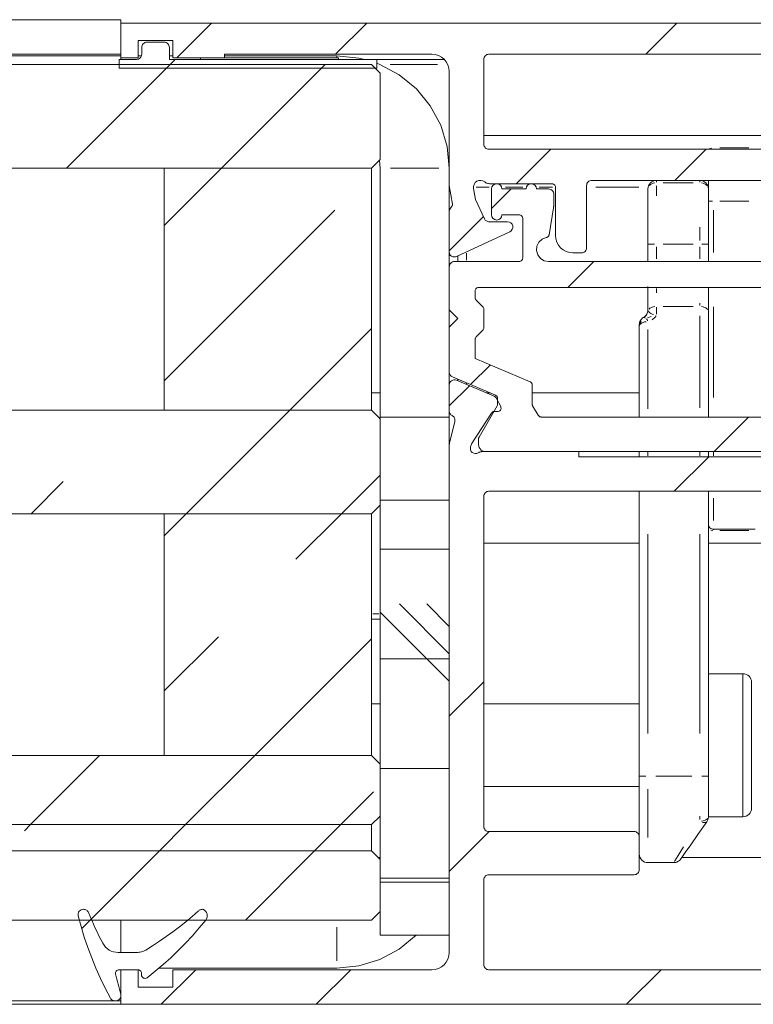
# Model space of a CAD drawing. Units: millimetres. Extents: x 0 to 1189, y 0 to 1820.
# Drawn here: x 638 to 659, y 1343 to 1372 of the extents above; entities that cross this region are included whole.
import ezdxf

# ---------------------------------------------------------------- set-up
doc = ezdxf.new("R2010")
doc.units = ezdxf.units.MM

msp = doc.modelspace()

# ---------------------------------------------------------------- linework, layer by layer
at = {"color": 7, "lineweight": 0}
for points in [[(614.6, 1371.856), (640.937, 1371.856)], [(640.937, 1371.856), (640.937, 1371.756)], [(640.937, 1371.756), (669.788, 1371.756)], [(640.937, 1371.756), (640.937, 1370.756)], [(642.558, 1370.756), (643.558, 1371.756)], [(642.558, 1370.756), (643.558, 1371.756)], [(642.558, 1370.756), (643.558, 1371.756)], [(642.558, 1370.756), (643.558, 1371.756)], [(642.558, 1370.756), (643.558, 1371.756)], [(642.558, 1370.756), (643.558, 1371.756)], [(647.148, 1370.856), (648.048, 1371.756)], [(647.148, 1370.856), (648.048, 1371.756)], [(647.148, 1370.856), (648.048, 1371.756)], [(647.148, 1370.856), (648.048, 1371.756)], [(647.148, 1370.856), (648.048, 1371.756)], [(647.148, 1370.856), (648.048, 1371.756)], [(656.128, 1370.856), (657.028, 1371.756)], [(656.128, 1370.856), (657.028, 1371.756)], [(656.128, 1370.856), (657.028, 1371.756)], [(656.128, 1370.856), (657.028, 1371.756)], [(656.128, 1370.856), (657.028, 1371.756)], [(656.128, 1370.856), (657.028, 1371.756)], [(641.438, 1370.756), (641.438, 1371.256)], [(641.438, 1371.256), (642.437, 1371.256)], [(641.538, 1371.056), (641.54, 1371.085), (641.549, 1371.114), (641.563, 1371.139), (641.581, 1371.162), (641.604, 1371.181), (641.63, 1371.195), (641.658, 1371.203), (641.687, 1371.206)], [(641.687, 1371.206), (642.188, 1371.206)], [(642.188, 1371.206), (642.217, 1371.203), (642.245, 1371.195), (642.271, 1371.181), (642.294, 1371.162), (642.312, 1371.139), (642.326, 1371.114), (642.335, 1371.085), (642.338, 1371.056)], [(642.437, 1371.256), (642.437, 1370.756)], [(641.538, 1370.856), (641.538, 1371.056)], [(642.338, 1371.056), (642.338, 1370.706)], [(614.6, 1370.856), (640.937, 1370.856)], [(640.937, 1370.806), (614.6, 1370.806)], [(640.887, 1370.456), (640.887, 1370.706)], [(640.887, 1370.706), (641.388, 1370.706)], [(640.937, 1370.756), (641.438, 1370.756)], [(640.937, 1370.756), (640.937, 1370.706)], [(641.388, 1370.706), (641.417, 1370.709), (641.445, 1370.718), (641.471, 1370.732), (641.493, 1370.75), (641.512, 1370.773), (641.526, 1370.799), (641.535, 1370.827), (641.538, 1370.856)], [(641.438, 1370.806), (641.529, 1370.806)], [(642.258, 1370.456), (642.508, 1370.706)], [(642.258, 1370.456), (642.508, 1370.706)], [(642.258, 1370.456), (642.508, 1370.706)], [(642.258, 1370.456), (642.508, 1370.706)], [(642.258, 1370.456), (642.508, 1370.706)], [(642.258, 1370.456), (642.508, 1370.706)], [(642.338, 1370.806), (642.437, 1370.806)], [(642.338, 1370.706), (648.338, 1370.706)], [(642.437, 1370.756), (643.937, 1370.756)], [(643.238, 1370.706), (643.238, 1370.756)], [(647.237, 1370.756), (643.238, 1370.756)], [(647.237, 1370.706), (643.238, 1370.706)], [(643.937, 1370.756), (643.937, 1370.856)], [(643.937, 1370.856), (649.938, 1370.856)], [(643.937, 1370.806), (647.188, 1370.806)], [(647.188, 1370.806), (647.822, 1370.744), (647.987, 1370.706)], [(647.237, 1370.706), (647.237, 1370.756)], [(648.338, 1370.706), (648.338, 1370.456)], [(648.338, 1370.706), (650.295, 1370.706)], [(648.338, 1370.596), (648.431, 1370.559), (648.993, 1370.259), (649.486, 1369.854), (649.89, 1369.362), (650.19, 1368.8), (650.375, 1368.19), (650.437, 1367.556)], [(650.437, 1370.356), (650.428, 1370.454), (650.399, 1370.547), (650.353, 1370.634), (650.291, 1370.71), (650.215, 1370.772), (650.129, 1370.818), (650.035, 1370.847), (649.938, 1370.856)], [(651.587, 1370.856), (651.558, 1370.853), (651.53, 1370.845), (651.504, 1370.831), (651.482, 1370.812), (651.463, 1370.789), (651.449, 1370.764), (651.44, 1370.736), (651.438, 1370.706)], [(651.438, 1368.256), (651.438, 1370.706)], [(651.587, 1370.856), (666.038, 1370.856)], [(614.6, 1370.556), (648.187, 1370.556)], [(639.358, 1367.556), (642.358, 1370.556)], [(639.358, 1367.556), (642.358, 1370.556)], [(639.358, 1367.556), (642.358, 1370.556)], [(639.358, 1367.556), (642.358, 1370.556)], [(639.358, 1367.556), (642.358, 1370.556)], [(639.358, 1367.556), (642.358, 1370.556)], [(648.338, 1370.456), (640.887, 1370.456)], [(643.848, 1367.556), (646.848, 1370.556)], [(643.848, 1367.556), (646.848, 1370.556)], [(643.848, 1367.556), (646.848, 1370.556)], [(643.848, 1367.556), (646.848, 1370.556)], [(643.848, 1367.556), (646.848, 1370.556)], [(643.848, 1367.556), (646.848, 1370.556)], [(648.438, 1370.306), (648.187, 1370.556)], [(648.438, 1370.306), (648.438, 1367.806)], [(650.437, 1370.356), (650.437, 1367.056)], [(665.438, 1368.506), (651.438, 1368.506)], [(651.438, 1368.256), (651.44, 1368.227), (651.449, 1368.199), (651.463, 1368.173), (651.482, 1368.15), (651.504, 1368.132), (651.53, 1368.118), (651.558, 1368.109), (651.587, 1368.106)], [(666.038, 1368.106), (651.587, 1368.106)], [(652.378, 1367.106), (653.378, 1368.106)], [(652.378, 1367.106), (653.378, 1368.106)], [(652.378, 1367.106), (653.378, 1368.106)], [(652.378, 1367.106), (653.378, 1368.106)], [(652.378, 1367.106), (653.378, 1368.106)], [(652.378, 1367.106), (653.378, 1368.106)], [(656.968, 1367.206), (657.869, 1368.106)], [(656.968, 1367.206), (657.869, 1368.106)], [(656.968, 1367.206), (657.869, 1368.106)], [(656.968, 1367.206), (657.869, 1368.106)], [(656.968, 1367.206), (657.869, 1368.106)], [(656.968, 1367.206), (657.869, 1368.106)], [(648.187, 1367.556), (648.438, 1367.806)], [(648.416, 1367.785), (648.438, 1367.556)], [(614.6, 1367.556), (648.187, 1367.556)], [(642.188, 1365.896), (643.848, 1367.556)], [(642.188, 1365.896), (643.848, 1367.556)], [(642.188, 1365.896), (643.848, 1367.556)], [(642.188, 1365.896), (643.848, 1367.556)], [(642.188, 1365.896), (643.848, 1367.556)], [(642.188, 1365.896), (643.848, 1367.556)], [(642.188, 1367.556), (642.188, 1360.556)], [(642.188, 1367.556), (648.187, 1367.556)], [(648.187, 1367.556), (648.187, 1360.556)], [(648.438, 1360.356), (648.438, 1367.556)], [(651.141, 1366.971), (651.139, 1367.032), (651.156, 1367.09), (651.189, 1367.14), (651.236, 1367.178), (651.292, 1367.201), (651.352, 1367.206), (651.411, 1367.192), (651.463, 1367.162)], [(651.463, 1367.162), (651.48, 1367.149), (651.499, 1367.138), (651.517, 1367.128), (651.537, 1367.121), (651.557, 1367.114), (651.578, 1367.11), (651.599, 1367.107), (651.62, 1367.106)], [(654.562, 1367.206), (654.533, 1367.204), (654.505, 1367.195), (654.479, 1367.181), (654.457, 1367.162), (654.438, 1367.14), (654.424, 1367.114), (654.415, 1367.086), (654.413, 1367.056)], [(659.787, 1367.206), (654.562, 1367.206)], [(656.437, 1367.206), (656.389, 1367.201), (656.342, 1367.187), (656.299, 1367.164), (656.261, 1367.133), (656.23, 1367.095), (656.207, 1367.052), (656.192, 1367.005), (656.188, 1366.956)], [(657.688, 1367.206), (657.736, 1367.201), (657.783, 1367.187), (657.826, 1367.164), (657.864, 1367.133), (657.895, 1367.095), (657.918, 1367.052), (657.933, 1367.005), (657.937, 1366.956)], [(657.937, 1366.606), (657.937, 1366.87), (657.937, 1367.123), (657.937, 1367.206)], [(650.532, 1366.519), (650.437, 1367.056)], [(650.437, 1366.306), (650.437, 1367.056)], [(651.141, 1366.971), (651.198, 1366.648)], [(651.62, 1367.106), (653.412, 1367.106)], [(651.663, 1366.956), (651.674, 1367.014), (651.706, 1367.062), (651.755, 1367.095), (651.813, 1367.106), (651.87, 1367.095), (651.919, 1367.062), (651.951, 1367.014), (651.962, 1366.956)], [(651.663, 1366.39), (652.228, 1366.956)], [(651.663, 1366.39), (652.228, 1366.956)], [(651.663, 1366.39), (652.228, 1366.956)], [(651.663, 1366.39), (652.228, 1366.956)], [(651.663, 1366.39), (652.228, 1366.956)], [(651.663, 1366.39), (652.228, 1366.956)], [(651.663, 1366.206), (651.663, 1366.956)], [(651.962, 1366.956), (652.663, 1366.956)], [(652.663, 1366.956), (652.674, 1367.014), (652.706, 1367.062), (652.755, 1367.095), (652.813, 1367.106), (652.87, 1367.095), (652.919, 1367.062), (652.951, 1367.014), (652.963, 1366.956)], [(652.963, 1366.956), (653.313, 1366.956)], [(653.313, 1366.956), (653.342, 1366.953), (653.37, 1366.945), (653.396, 1366.931), (653.419, 1366.912), (653.437, 1366.89), (653.451, 1366.864), (653.46, 1366.836), (653.462, 1366.806)], [(653.412, 1367.106), (653.432, 1367.104), (653.451, 1367.099), (653.468, 1367.089), (653.483, 1367.077), (653.496, 1367.062), (653.505, 1367.044), (653.51, 1367.026), (653.513, 1367.006)], [(653.513, 1367.006), (653.513, 1365.606)], [(654.413, 1367.056), (654.413, 1365.256)], [(656.188, 1365.356), (656.188, 1365.578), (656.188, 1365.798), (656.188, 1366.014), (656.188, 1366.223), (656.188, 1366.424), (656.188, 1366.614), (656.188, 1366.792), (656.188, 1366.956)], [(651.198, 1366.648), (651.457, 1366.093)], [(653.462, 1366.806), (653.462, 1366.498)], [(657.937, 1364.856), (657.937, 1366.606)], [(642.188, 1361.406), (647.124, 1366.342)], [(642.188, 1361.406), (647.124, 1366.342)], [(642.188, 1361.406), (647.124, 1366.342)], [(642.188, 1361.406), (647.124, 1366.342)], [(642.188, 1361.406), (647.124, 1366.342)], [(642.188, 1361.406), (647.124, 1366.342)], [(650.47, 1366.399), (650.462, 1366.389), (650.456, 1366.378), (650.45, 1366.367), (650.446, 1366.355), (650.442, 1366.343), (650.44, 1366.331), (650.438, 1366.319), (650.437, 1366.306)], [(650.437, 1366.306), (650.437, 1365.138)], [(650.47, 1366.399), (650.517, 1366.46)], [(650.532, 1366.519), (650.533, 1366.504), (650.531, 1366.488), (650.526, 1366.473), (650.517, 1366.46)], [(653.456, 1366.415), (653.325, 1365.632)], [(653.462, 1366.498), (653.462, 1366.487), (653.462, 1366.477), (653.461, 1366.467), (653.461, 1366.456), (653.46, 1366.446), (653.459, 1366.436), (653.457, 1366.426), (653.456, 1366.415)], [(650.437, 1365.166), (651.428, 1366.156)], [(650.437, 1365.166), (651.428, 1366.156)], [(650.437, 1365.166), (651.428, 1366.156)], [(650.437, 1365.166), (651.428, 1366.156)], [(650.437, 1365.166), (651.428, 1366.156)], [(650.437, 1365.166), (651.428, 1366.156)], [(651.457, 1366.093), (651.467, 1366.074), (651.48, 1366.057), (651.495, 1366.043), (651.512, 1366.03), (651.531, 1366.02), (651.55, 1366.012), (651.571, 1366.008), (651.592, 1366.006)], [(651.962, 1366.206), (651.951, 1366.149), (651.919, 1366.1), (651.87, 1366.068), (651.813, 1366.056), (651.755, 1366.068), (651.706, 1366.1), (651.674, 1366.149), (651.663, 1366.206)], [(652.462, 1366.206), (651.962, 1366.206)], [(652.563, 1366.106), (652.561, 1366.126), (652.555, 1366.144), (652.546, 1366.162), (652.533, 1366.177), (652.518, 1366.189), (652.501, 1366.199), (652.482, 1366.204), (652.462, 1366.206)], [(652.563, 1364.956), (652.563, 1366.106)], [(652.128, 1366.006), (651.592, 1366.006)], [(652.128, 1366.006), (652.178, 1365.998), (652.222, 1365.973), (652.256, 1365.936), (652.275, 1365.889), (652.277, 1365.838), (652.263, 1365.79), (652.233, 1365.749), (652.192, 1365.72)], [(650.651, 1365.002), (652.192, 1365.72)], [(653.246, 1365.55), (653.126, 1365.502), (653.032, 1365.416), (652.975, 1365.3), (652.964, 1365.173), (653, 1365.049), (653.077, 1364.947), (653.186, 1364.88), (653.313, 1364.856)], [(653.246, 1365.55), (653.26, 1365.554), (653.274, 1365.56), (653.287, 1365.568), (653.298, 1365.578), (653.308, 1365.59), (653.316, 1365.603), (653.321, 1365.617), (653.325, 1365.632)], [(654.012, 1365.106), (653.915, 1365.116), (653.821, 1365.144), (653.735, 1365.191), (653.659, 1365.253), (653.597, 1365.328), (653.551, 1365.415), (653.522, 1365.509), (653.513, 1365.606)], [(654.263, 1365.106), (654.292, 1365.109), (654.32, 1365.118), (654.346, 1365.132), (654.369, 1365.15), (654.387, 1365.173), (654.401, 1365.199), (654.41, 1365.227), (654.413, 1365.256)], [(656.188, 1364.856), (656.188, 1365.356)], [(650.437, 1365.138), (650.442, 1365.101), (650.456, 1365.066), (650.478, 1365.035), (650.507, 1365.011), (650.541, 1364.995), (650.578, 1364.988), (650.615, 1364.991), (650.651, 1365.002)], [(650.437, 1364.706), (650.437, 1365.138)], [(650.437, 1365.081), (650.449, 1365.081)], [(650.482, 1365.031), (650.437, 1365.031)], [(650.688, 1364.856), (650.688, 1365.019)], [(652.462, 1364.856), (652.482, 1364.858), (652.501, 1364.864), (652.518, 1364.873), (652.533, 1364.885), (652.546, 1364.901), (652.555, 1364.918), (652.561, 1364.937), (652.563, 1364.956)], [(654.263, 1365.106), (654.012, 1365.106)], [(650.588, 1364.856), (650.558, 1364.853), (650.53, 1364.845), (650.504, 1364.831), (650.482, 1364.812), (650.463, 1364.789), (650.449, 1364.764), (650.441, 1364.735), (650.437, 1364.706)], [(650.458, 1364.781), (650.437, 1364.781)], [(650.437, 1363.456), (650.437, 1364.706)], [(650.588, 1364.856), (652.462, 1364.856)], [(653.313, 1364.856), (661.388, 1364.856)], [(653.868, 1364.106), (654.619, 1364.856)], [(653.868, 1364.106), (654.619, 1364.856)], [(653.868, 1364.106), (654.619, 1364.856)], [(653.868, 1364.106), (654.619, 1364.856)], [(653.868, 1364.106), (654.619, 1364.856)], [(653.868, 1364.106), (654.619, 1364.856)], [(651.288, 1364.106), (651.268, 1364.104), (651.249, 1364.099), (651.232, 1364.09), (651.217, 1364.077), (651.204, 1364.062), (651.195, 1364.044), (651.19, 1364.026), (651.187, 1364.006)], [(651.288, 1364.106), (664.413, 1364.106)], [(656.188, 1363.456), (656.188, 1363.563), (656.188, 1363.673), (656.188, 1363.788), (656.188, 1363.905), (656.188, 1364.025), (656.188, 1364.131)], [(657.937, 1361.855), (657.937, 1364.106)], [(651.187, 1363.808), (651.187, 1364.006)], [(651.187, 1363.808), (651.19, 1363.789), (651.195, 1363.77), (651.204, 1363.753), (651.217, 1363.738)], [(651.408, 1363.546), (651.217, 1363.738)], [(650.688, 1363.206), (650.437, 1363.456)], [(650.437, 1362.956), (650.437, 1363.456)], [(651.438, 1363.475), (651.435, 1363.495), (651.43, 1363.514), (651.421, 1363.531), (651.408, 1363.546)], [(651.438, 1362.937), (651.438, 1363.475)], [(656.062, 1363.24), (656.09, 1363.258), (656.114, 1363.28), (656.136, 1363.304), (656.154, 1363.331), (656.169, 1363.361), (656.179, 1363.391), (656.186, 1363.423), (656.188, 1363.456)], [(656.188, 1363.456), (656.188, 1363.446), (656.191, 1363.435)], [(650.437, 1362.956), (650.688, 1363.206)], [(655.938, 1363.023), (655.94, 1363.056), (655.946, 1363.088), (655.957, 1363.119), (655.971, 1363.148), (655.989, 1363.175), (656.011, 1363.2), (656.035, 1363.222), (656.062, 1363.24)], [(645.828, 1360.556), (648.188, 1362.916)], [(645.828, 1360.556), (648.188, 1362.916)], [(645.828, 1360.556), (648.188, 1362.916)], [(645.828, 1360.556), (648.188, 1362.916)], [(645.828, 1360.556), (648.188, 1362.916)], [(645.828, 1360.556), (648.188, 1362.916)], [(650.437, 1361.655), (650.437, 1362.956)], [(651.408, 1362.866), (651.421, 1362.882), (651.43, 1362.899), (651.435, 1362.918), (651.438, 1362.937)], [(655.938, 1362.978), (655.938, 1363.021)], [(655.938, 1360.356), (655.938, 1362.978)], [(651.217, 1362.675), (651.204, 1362.66), (651.195, 1362.642), (651.19, 1362.624), (651.187, 1362.604)], [(651.187, 1362.053), (651.187, 1362.604)], [(651.217, 1362.675), (651.408, 1362.866)], [(652.777, 1361.378), (651.187, 1362.053)], [(651.056, 1361.294), (651.628, 1361.866)], [(651.056, 1361.294), (651.628, 1361.866)], [(651.056, 1361.294), (651.628, 1361.866)], [(651.056, 1361.294), (651.628, 1361.866)], [(651.056, 1361.294), (651.628, 1361.866)], [(651.056, 1361.294), (651.628, 1361.866)], [(657.937, 1361.855), (657.937, 1360.356)], [(650.437, 1361.655), (650.439, 1361.634), (650.444, 1361.612), (650.452, 1361.592), (650.462, 1361.573), (650.476, 1361.556), (650.492, 1361.54), (650.509, 1361.527), (650.529, 1361.517)], [(650.437, 1361.281), (650.437, 1361.655)], [(651.777, 1360.988), (650.529, 1361.517)], [(650.437, 1361.281), (650.442, 1361.318), (650.455, 1361.352), (650.477, 1361.382), (650.505, 1361.406), (650.538, 1361.423), (650.574, 1361.431), (650.611, 1361.43), (650.646, 1361.419)], [(650.437, 1361.281), (650.437, 1360.531)], [(650.437, 1360.675), (651.022, 1361.26)], [(650.437, 1360.675), (651.022, 1361.26)], [(650.437, 1360.675), (651.022, 1361.26)], [(650.437, 1360.675), (651.022, 1361.26)], [(650.437, 1360.675), (651.022, 1361.26)], [(650.437, 1360.675), (651.022, 1361.26)], [(651.734, 1360.958), (650.646, 1361.419)], [(650.688, 1361.402), (650.688, 1361.45)], [(652.838, 1361.286), (652.837, 1361.301), (652.833, 1361.315), (652.828, 1361.329), (652.821, 1361.341), (652.812, 1361.353), (652.801, 1361.363), (652.79, 1361.371), (652.777, 1361.378)], [(652.838, 1360.733), (652.838, 1361.286)], [(648.438, 1361.056), (648.187, 1361.056)], [(651.615, 1361.056), (651.501, 1361.056)], [(651.809, 1360.888), (651.803, 1360.899), (651.795, 1360.91), (651.778, 1360.929), (651.757, 1360.945), (651.746, 1360.952), (651.734, 1360.958)], [(651.838, 1360.896), (651.837, 1360.91), (651.833, 1360.925), (651.828, 1360.938), (651.821, 1360.951), (651.812, 1360.963), (651.802, 1360.973), (651.79, 1360.981), (651.777, 1360.988)], [(651.809, 1360.888), (651.926, 1360.657)], [(651.838, 1360.733), (651.838, 1360.896)], [(655.938, 1361.056), (652.838, 1361.056)], [(651.301, 1359.777), (651.824, 1360.683)], [(651.824, 1360.683), (651.83, 1360.695), (651.834, 1360.707), (651.837, 1360.72), (651.838, 1360.733)], [(651.926, 1360.657), (651.935, 1360.632), (651.937, 1360.606), (651.932, 1360.58), (651.921, 1360.557), (651.904, 1360.537), (651.883, 1360.522), (651.858, 1360.513), (651.832, 1360.511)], [(652.838, 1360.733), (652.838, 1360.72), (652.841, 1360.707), (652.845, 1360.695), (652.851, 1360.683)], [(653.011, 1360.406), (652.851, 1360.683)], [(614.6, 1360.556), (648.187, 1360.556)], [(642.188, 1360.556), (648.187, 1360.556)], [(642.828, 1357.556), (645.828, 1360.556)], [(642.828, 1357.556), (645.828, 1360.556)], [(642.828, 1357.556), (645.828, 1360.556)], [(642.828, 1357.556), (645.828, 1360.556)], [(642.828, 1357.556), (645.828, 1360.556)], [(642.828, 1357.556), (645.828, 1360.556)], [(648.438, 1360.306), (648.187, 1360.556)], [(650.437, 1360.356), (648.438, 1360.356)], [(648.438, 1360.356), (648.438, 1360.306)], [(650.52, 1360.397), (650.502, 1360.408), (650.486, 1360.421), (650.472, 1360.436), (650.46, 1360.452), (650.45, 1360.471), (650.443, 1360.49), (650.439, 1360.511), (650.437, 1360.531)], [(650.437, 1360.356), (650.437, 1360.531)], [(650.437, 1360.356), (650.437, 1359.52)], [(650.52, 1360.397), (650.542, 1360.384), (650.561, 1360.367), (650.577, 1360.348), (650.589, 1360.326), (650.598, 1360.302), (650.602, 1360.277), (650.603, 1360.252), (650.599, 1360.227)], [(651.097, 1359.606), (651.659, 1360.471)], [(651.659, 1360.471), (651.666, 1360.481), (651.686, 1360.499), (651.697, 1360.505), (651.709, 1360.511), (651.722, 1360.514), (651.735, 1360.516), (651.748, 1360.516)], [(651.748, 1360.516), (651.832, 1360.511)], [(653.011, 1360.406), (653.018, 1360.395), (653.036, 1360.377), (653.047, 1360.37), (653.059, 1360.364), (653.072, 1360.36), (653.084, 1360.357), (653.097, 1360.356)], [(664.413, 1360.356), (653.097, 1360.356)], [(658.104, 1359.361), (659.099, 1360.356)], [(658.104, 1359.361), (659.099, 1360.356)], [(658.104, 1359.361), (659.099, 1360.356)], [(658.104, 1359.361), (659.099, 1360.356)], [(658.104, 1359.361), (659.099, 1360.356)], [(658.104, 1359.361), (659.099, 1360.356)], [(648.438, 1360.306), (648.438, 1357.806)], [(650.452, 1359.641), (650.599, 1360.227)], [(651.301, 1359.777), (651.295, 1359.765), (651.291, 1359.753), (651.288, 1359.74), (651.288, 1359.727)], [(650.452, 1359.641), (650.449, 1359.626), (650.446, 1359.611), (650.443, 1359.596), (650.441, 1359.581), (650.44, 1359.566), (650.438, 1359.55), (650.438, 1359.535), (650.437, 1359.52)], [(650.437, 1359.52), (650.437, 1344.856)], [(651.277, 1359.319), (651.235, 1359.301), (651.189, 1359.296), (651.145, 1359.306), (651.105, 1359.328), (651.074, 1359.362), (651.054, 1359.403), (651.048, 1359.448), (651.055, 1359.492)], [(651.08, 1359.57), (651.055, 1359.492)], [(651.097, 1359.606), (651.09, 1359.593), (651.084, 1359.58)], [(651.288, 1359.556), (651.288, 1359.727)], [(651.288, 1359.556), (651.293, 1359.512), (651.307, 1359.47), (651.331, 1359.431), (651.363, 1359.4), (651.401, 1359.376), (651.443, 1359.361), (651.488, 1359.356), (651.532, 1359.361)], [(651.408, 1359.356), (651.391, 1359.356), (651.374, 1359.354), (651.357, 1359.351), (651.34, 1359.347), (651.323, 1359.342), (651.307, 1359.335), (651.291, 1359.327), (651.277, 1359.319)], [(654.187, 1359.356), (651.408, 1359.356)], [(678.343, 1359.361), (651.532, 1359.361)], [(654.187, 1359.356), (654.187, 1359.206)], [(654.187, 1359.206), (675.687, 1359.206)], [(655.938, 1359.206), (655.938, 1359.361)], [(656.949, 1358.206), (657.949, 1359.206)], [(656.949, 1358.206), (657.949, 1359.206)], [(656.949, 1358.206), (657.949, 1359.206)], [(656.949, 1358.206), (657.949, 1359.206)], [(656.949, 1358.206), (657.949, 1359.206)], [(656.949, 1358.206), (657.949, 1359.206)], [(657.937, 1359.361), (657.937, 1359.206)], [(647.318, 1357.556), (648.437, 1358.675)], [(647.318, 1357.556), (648.437, 1358.675)], [(647.318, 1357.556), (648.437, 1358.675)], [(647.318, 1357.556), (648.437, 1358.675)], [(647.318, 1357.556), (648.437, 1358.675)], [(647.318, 1357.556), (648.437, 1358.675)], [(638.338, 1357.556), (639.267, 1358.485)], [(638.338, 1357.556), (639.267, 1358.485)], [(638.338, 1357.556), (639.267, 1358.485)], [(638.338, 1357.556), (639.267, 1358.485)], [(638.338, 1357.556), (639.267, 1358.485)], [(638.338, 1357.556), (639.267, 1358.485)], [(651.587, 1358.206), (651.558, 1358.203), (651.53, 1358.195), (651.504, 1358.181), (651.482, 1358.162), (651.463, 1358.14), (651.449, 1358.113), (651.44, 1358.086), (651.438, 1358.056)], [(651.438, 1358.056), (651.438, 1348.506)], [(651.587, 1358.206), (675.287, 1358.206)], [(655.938, 1349.956), (655.938, 1358.206)], [(657.937, 1358.206), (657.937, 1349.956)], [(648.187, 1357.556), (648.438, 1357.806)], [(648.438, 1357.945), (648.438, 1346.888)], [(648.438, 1357.945), (650.437, 1357.945)], [(650.437, 1357.945), (650.437, 1346.888)], [(614.6, 1357.556), (648.187, 1357.556)], [(642.188, 1356.916), (642.828, 1357.556)], [(642.188, 1356.916), (642.828, 1357.556)], [(642.188, 1356.916), (642.828, 1357.556)], [(642.188, 1356.916), (642.828, 1357.556)], [(642.188, 1356.916), (642.828, 1357.556)], [(642.188, 1356.916), (642.828, 1357.556)], [(642.188, 1357.556), (642.188, 1350.556)], [(642.188, 1357.556), (648.187, 1357.556)], [(646.002, 1356.24), (647.318, 1357.556)], [(646.002, 1356.24), (647.318, 1357.556)], [(646.002, 1356.24), (647.318, 1357.556)], [(646.002, 1356.24), (647.318, 1357.556)], [(646.002, 1356.24), (647.318, 1357.556)], [(646.002, 1356.24), (647.318, 1357.556)], [(648.187, 1357.556), (648.187, 1350.556)], [(658.087, 1357.106), (658.058, 1357.109), (658.03, 1357.118), (658.004, 1357.132), (657.982, 1357.15), (657.963, 1357.173), (657.949, 1357.199), (657.94, 1357.227), (657.937, 1357.256)], [(659.288, 1357.106), (658.087, 1357.106)], [(655.938, 1356.706), (651.438, 1356.706)], [(674.187, 1356.706), (657.937, 1356.706)], [(648.437, 1356.531), (650.437, 1356.531)], [(648.437, 1356.531), (650.437, 1356.531)], [(648.437, 1356.531), (650.437, 1356.531)], [(648.437, 1356.531), (650.437, 1356.531)], [(648.437, 1356.531), (650.437, 1356.531)], [(648.437, 1356.531), (650.437, 1356.531)], [(650.437, 1353.5), (648.994, 1354.944)], [(650.437, 1353.5), (648.994, 1354.944)], [(650.437, 1353.5), (648.994, 1354.944)], [(650.437, 1353.5), (648.994, 1354.944)], [(650.437, 1353.5), (648.994, 1354.944)], [(650.437, 1353.5), (648.994, 1354.944)], [(650.437, 1354.294), (649.788, 1354.944)], [(650.437, 1354.294), (649.788, 1354.944)], [(650.437, 1354.294), (649.788, 1354.944)], [(650.437, 1354.294), (649.788, 1354.944)], [(650.437, 1354.294), (649.788, 1354.944)], [(650.437, 1354.294), (649.788, 1354.944)], [(650.437, 1352.706), (648.437, 1354.706)], [(650.437, 1352.706), (648.437, 1354.706)], [(650.437, 1352.706), (648.437, 1354.706)], [(650.437, 1352.706), (648.437, 1354.706)], [(650.437, 1352.706), (648.437, 1354.706)], [(650.437, 1352.706), (648.437, 1354.706)], [(648.187, 1354.506), (648.438, 1354.506)], [(642.188, 1352.425), (643.757, 1353.995)], [(642.188, 1352.425), (643.757, 1353.995)], [(642.188, 1352.425), (643.757, 1353.995)], [(642.188, 1352.425), (643.757, 1353.995)], [(642.188, 1352.425), (643.757, 1353.995)], [(642.188, 1352.425), (643.757, 1353.995)], [(644.808, 1350.556), (648.188, 1353.935)], [(644.808, 1350.556), (648.188, 1353.935)], [(644.808, 1350.556), (648.188, 1353.935)], [(644.808, 1350.556), (648.188, 1353.935)], [(644.808, 1350.556), (648.188, 1353.935)], [(644.808, 1350.556), (648.188, 1353.935)], [(648.437, 1353.356), (650.437, 1353.356)], [(648.437, 1353.356), (650.437, 1353.356)], [(648.437, 1353.356), (650.437, 1353.356)], [(648.437, 1353.356), (650.437, 1353.356)], [(648.437, 1353.356), (650.437, 1353.356)], [(648.437, 1353.356), (650.437, 1353.356)], [(658.938, 1352.926), (657.937, 1352.926)], [(659.187, 1352.676), (659.183, 1352.725), (659.169, 1352.772), (659.145, 1352.815), (659.114, 1352.853), (659.077, 1352.884), (659.033, 1352.907), (658.986, 1352.921), (658.938, 1352.926)], [(650.437, 1351.695), (651.438, 1352.695)], [(650.437, 1351.695), (651.438, 1352.695)], [(650.437, 1351.695), (651.438, 1352.695)], [(650.437, 1351.695), (651.438, 1352.695)], [(650.437, 1351.695), (651.438, 1352.695)], [(650.437, 1351.695), (651.438, 1352.695)], [(659.187, 1352.676), (659.187, 1352.587), (659.187, 1352.329), (659.187, 1351.926), (659.187, 1351.419), (659.187, 1350.856)], [(648.438, 1352.056), (648.187, 1352.056)], [(655.938, 1352.056), (651.438, 1352.056)], [(659.187, 1350.856), (659.187, 1350.294), (659.187, 1349.787), (659.187, 1349.384), (659.187, 1349.125), (659.187, 1349.036)], [(614.6, 1350.556), (648.187, 1350.556)], [(638.318, 1348.556), (640.318, 1350.556)], [(638.318, 1348.556), (640.318, 1350.556)], [(638.318, 1348.556), (640.318, 1350.556)], [(638.318, 1348.556), (640.318, 1350.556)], [(638.318, 1348.556), (640.318, 1350.556)], [(638.318, 1348.556), (640.318, 1350.556)], [(642.188, 1350.556), (648.187, 1350.556)], [(642.809, 1348.556), (644.808, 1350.556)], [(642.809, 1348.556), (644.808, 1350.556)], [(642.809, 1348.556), (644.808, 1350.556)], [(642.809, 1348.556), (644.808, 1350.556)], [(642.809, 1348.556), (644.808, 1350.556)], [(642.809, 1348.556), (644.808, 1350.556)], [(648.438, 1350.306), (648.187, 1350.556)], [(648.437, 1350.181), (650.437, 1350.181)], [(648.437, 1350.181), (650.437, 1350.181)], [(648.437, 1350.181), (650.437, 1350.181)], [(648.437, 1350.181), (650.437, 1350.181)], [(648.437, 1350.181), (650.437, 1350.181)], [(648.437, 1350.181), (650.437, 1350.181)], [(648.438, 1350.306), (648.438, 1348.806)], [(655.938, 1348.206), (655.938, 1348.365), (655.938, 1348.706), (655.938, 1349.095), (655.938, 1349.517), (655.938, 1349.956)], [(657.937, 1349.956), (657.937, 1349.802), (657.937, 1349.649), (657.937, 1349.498), (657.937, 1349.348), (657.937, 1349.201), (657.937, 1349.058), (657.937, 1348.919), (657.937, 1348.785)], [(647.299, 1348.556), (648.247, 1349.504)], [(647.299, 1348.556), (648.247, 1349.504)], [(647.299, 1348.556), (648.247, 1349.504)], [(647.299, 1348.556), (648.247, 1349.504)], [(647.299, 1348.556), (648.247, 1349.504)], [(647.299, 1348.556), (648.247, 1349.504)], [(651.438, 1349.656), (655.938, 1349.656)], [(658.938, 1348.786), (658.986, 1348.791), (659.033, 1348.805), (659.077, 1348.828), (659.114, 1348.859), (659.145, 1348.898), (659.169, 1348.941), (659.183, 1348.987), (659.187, 1349.036)], [(648.187, 1348.556), (648.438, 1348.806)], [(657.892, 1348.642), (657.636, 1348.276), (657.425, 1347.974), (657.267, 1347.749), (657.17, 1347.61), (657.137, 1347.563)], [(657.937, 1348.785), (657.937, 1348.766), (657.935, 1348.747), (657.931, 1348.728), (657.926, 1348.71), (657.919, 1348.692), (657.912, 1348.675), (657.903, 1348.658), (657.892, 1348.642)], [(657.937, 1348.786), (658.938, 1348.786)], [(614.6, 1348.556), (648.187, 1348.556)], [(614.6, 1348.556), (648.187, 1348.556)], [(638.144, 1348.382), (638.318, 1348.556)], [(638.144, 1348.382), (638.318, 1348.556)], [(638.144, 1348.382), (638.318, 1348.556)], [(638.144, 1348.382), (638.318, 1348.556)], [(638.144, 1348.382), (638.318, 1348.556)], [(638.144, 1348.382), (638.318, 1348.556)], [(642.049, 1347.796), (642.809, 1348.556)], [(642.049, 1347.796), (642.809, 1348.556)], [(642.049, 1347.796), (642.809, 1348.556)], [(642.049, 1347.796), (642.809, 1348.556)], [(642.049, 1347.796), (642.809, 1348.556)], [(642.049, 1347.796), (642.809, 1348.556)], [(646.539, 1347.796), (647.299, 1348.556)], [(646.539, 1347.796), (647.299, 1348.556)], [(646.539, 1347.796), (647.299, 1348.556)], [(646.539, 1347.796), (647.299, 1348.556)], [(646.539, 1347.796), (647.299, 1348.556)], [(646.539, 1347.796), (647.299, 1348.556)], [(648.187, 1348.556), (648.187, 1347.796)], [(650.437, 1347.205), (651.589, 1348.356)], [(650.437, 1347.205), (651.589, 1348.356)], [(650.437, 1347.205), (651.589, 1348.356)], [(650.437, 1347.205), (651.589, 1348.356)], [(650.437, 1347.205), (651.589, 1348.356)], [(650.437, 1347.205), (651.589, 1348.356)], [(651.438, 1348.506), (651.44, 1348.477), (651.449, 1348.449), (651.463, 1348.423), (651.482, 1348.4), (651.504, 1348.381), (651.53, 1348.368), (651.558, 1348.359), (651.587, 1348.356)], [(655.788, 1348.356), (651.587, 1348.356)], [(655.938, 1348.206), (655.935, 1348.235), (655.926, 1348.264), (655.912, 1348.29), (655.893, 1348.312), (655.871, 1348.331), (655.845, 1348.345), (655.817, 1348.354), (655.788, 1348.356)], [(655.938, 1348.206), (655.938, 1347.256)], [(614.6, 1347.796), (648.187, 1347.796)], [(614.6, 1347.796), (648.187, 1347.796)], [(640.048, 1345.796), (642.049, 1347.796)], [(640.048, 1345.796), (642.049, 1347.796)], [(640.048, 1345.796), (642.049, 1347.796)], [(640.048, 1345.796), (642.049, 1347.796)], [(640.048, 1345.796), (642.049, 1347.796)], [(640.048, 1345.796), (642.049, 1347.796)], [(644.539, 1345.796), (646.539, 1347.796)], [(644.539, 1345.796), (646.539, 1347.796)], [(644.539, 1345.796), (646.539, 1347.796)], [(644.539, 1345.796), (646.539, 1347.796)], [(644.539, 1345.796), (646.539, 1347.796)], [(644.539, 1345.796), (646.539, 1347.796)], [(648.438, 1347.546), (648.187, 1347.796)], [(648.436, 1347.606), (648.378, 1347.606)], [(648.438, 1347.656), (648.433, 1347.551)], [(648.438, 1347.546), (648.438, 1346.046)], [(656.188, 1347.456), (656.139, 1347.461), (656.092, 1347.475), (656.049, 1347.498), (656.011, 1347.529), (655.98, 1347.567), (655.957, 1347.611), (655.943, 1347.658), (655.938, 1347.706)], [(655.958, 1347.606), (655.938, 1347.606)], [(656.932, 1347.456), (656.962, 1347.458), (656.992, 1347.463), (657.02, 1347.472), (657.047, 1347.485), (657.073, 1347.5), (657.097, 1347.518), (657.118, 1347.539), (657.137, 1347.563)], [(675.438, 1347.606), (657.167, 1347.606)], [(655.788, 1347.106), (655.817, 1347.109), (655.845, 1347.118), (655.871, 1347.132), (655.893, 1347.15), (655.912, 1347.173), (655.926, 1347.199), (655.935, 1347.227), (655.938, 1347.256)], [(656.188, 1347.456), (656.932, 1347.456)], [(648.437, 1347.006), (650.437, 1347.006)], [(648.437, 1347.006), (650.437, 1347.006)], [(648.437, 1347.006), (650.437, 1347.006)], [(648.437, 1347.006), (650.437, 1347.006)], [(648.437, 1347.006), (650.437, 1347.006)], [(648.437, 1347.006), (650.437, 1347.006)], [(651.587, 1347.106), (651.558, 1347.103), (651.53, 1347.095), (651.504, 1347.081), (651.482, 1347.062), (651.463, 1347.039), (651.449, 1347.014), (651.44, 1346.985), (651.438, 1346.956)], [(651.438, 1346.956), (651.438, 1344.506)], [(651.587, 1347.106), (655.788, 1347.106)], [(650.437, 1346.888), (648.438, 1346.888)], [(639.847, 1346.106), (639.813, 1346.102), (639.781, 1346.091), (639.752, 1346.073), (639.728, 1346.049), (639.711, 1346.02), (639.7, 1345.987), (639.697, 1345.954), (639.701, 1345.92)], [(639.994, 1346.013), (639.984, 1346.033), (639.972, 1346.051), (639.956, 1346.067), (639.939, 1346.081), (639.92, 1346.092), (639.899, 1346.1), (639.877, 1346.105), (639.855, 1346.106)], [(643.309, 1346.106), (643.29, 1346.105), (643.272, 1346.103), (643.255, 1346.099), (643.237, 1346.093), (643.22, 1346.086), (643.204, 1346.077), (643.189, 1346.066), (643.175, 1346.055)], [(643.392, 1345.795), (643.417, 1345.835), (643.432, 1345.879), (643.436, 1345.925), (643.429, 1345.972), (643.412, 1346.015), (643.385, 1346.053), (643.35, 1346.084), (643.309, 1346.106)], [(614.6, 1345.796), (648.187, 1345.796)], [(640.631, 1343.534), (640.482, 1343.819), (640.341, 1344.107), (640.211, 1344.4), (640.089, 1344.697), (639.978, 1344.998), (639.876, 1345.302), (639.783, 1345.61), (639.701, 1345.92)], [(639.801, 1345.549), (640.075, 1345.822)], [(639.801, 1345.549), (640.075, 1345.822)], [(639.801, 1345.549), (640.075, 1345.822)], [(639.801, 1345.549), (640.075, 1345.822)], [(639.801, 1345.549), (640.075, 1345.822)], [(639.801, 1345.549), (640.075, 1345.822)], [(639.994, 1346.013), (640.041, 1345.9), (640.09, 1345.787), (640.14, 1345.674), (640.191, 1345.563), (640.244, 1345.452), (640.298, 1345.341), (640.354, 1345.231), (640.411, 1345.122)], [(640.937, 1345.796), (640.937, 1345.61), (640.937, 1345.302), (640.937, 1344.998), (640.937, 1344.856)], [(641.653, 1344.928), (641.854, 1345.053), (642.053, 1345.182), (642.248, 1345.316), (642.441, 1345.455), (642.629, 1345.599), (642.815, 1345.747), (642.997, 1345.899), (643.175, 1346.055)], [(643.392, 1345.795), (643.202, 1345.565), (643.005, 1345.34), (642.802, 1345.122), (642.592, 1344.91), (642.376, 1344.704), (642.154, 1344.505), (641.926, 1344.313), (641.693, 1344.127)], [(648.187, 1345.796), (648.438, 1346.046)], [(648.438, 1346.046), (648.438, 1345.356)], [(649.484, 1345.356), (648.993, 1344.954), (648.431, 1344.654), (647.822, 1344.469), (647.188, 1344.406)], [(650.437, 1345.356), (648.438, 1345.356)], [(640.411, 1345.122), (640.446, 1345.065), (640.489, 1345.013), (640.539, 1344.967), (640.595, 1344.928), (640.655, 1344.897), (640.719, 1344.874), (640.785, 1344.861), (640.852, 1344.856)], [(641.395, 1344.856), (641.429, 1344.858), (641.462, 1344.861), (641.496, 1344.867), (641.528, 1344.874), (641.561, 1344.885), (641.593, 1344.897), (641.623, 1344.911), (641.653, 1344.928)], [(640.852, 1344.856), (641.395, 1344.856)], [(649.938, 1344.356), (650.035, 1344.366), (650.129, 1344.394), (650.215, 1344.441), (650.291, 1344.503), (650.353, 1344.578), (650.399, 1344.665), (650.428, 1344.759), (650.437, 1344.856)], [(640.879, 1344.356), (640.857, 1344.354), (640.836, 1344.346), (640.817, 1344.335), (640.801, 1344.319), (640.789, 1344.3), (640.782, 1344.279), (640.779, 1344.257), (640.782, 1344.235)], [(641.432, 1344.356), (640.879, 1344.356)], [(640.937, 1343.356), (640.937, 1344.356)], [(640.937, 1344.356), (641.438, 1344.356)], [(641.532, 1344.256), (641.53, 1344.276), (641.524, 1344.294), (641.515, 1344.312), (641.502, 1344.327), (641.487, 1344.339), (641.47, 1344.349), (641.451, 1344.354), (641.432, 1344.356)], [(641.438, 1344.356), (641.438, 1343.856)], [(647.188, 1344.406), (642.039, 1344.406)], [(642.099, 1343.356), (643.099, 1344.356)], [(642.099, 1343.356), (643.099, 1344.356)], [(642.099, 1343.356), (643.099, 1344.356)], [(642.099, 1343.356), (643.099, 1344.356)], [(642.099, 1343.356), (643.099, 1344.356)], [(642.099, 1343.356), (643.099, 1344.356)], [(642.437, 1343.856), (642.437, 1344.356)], [(642.437, 1344.356), (649.938, 1344.356)], [(646.589, 1343.356), (647.589, 1344.356)], [(646.589, 1343.356), (647.589, 1344.356)], [(646.589, 1343.356), (647.589, 1344.356)], [(646.589, 1343.356), (647.589, 1344.356)], [(646.589, 1343.356), (647.589, 1344.356)], [(646.589, 1343.356), (647.589, 1344.356)], [(651.438, 1344.506), (651.44, 1344.477), (651.449, 1344.449), (651.463, 1344.423), (651.482, 1344.4), (651.504, 1344.382), (651.53, 1344.368), (651.558, 1344.359), (651.587, 1344.356)], [(666.038, 1344.356), (651.587, 1344.356)], [(655.569, 1343.356), (656.569, 1344.356)], [(655.569, 1343.356), (656.569, 1344.356)], [(655.569, 1343.356), (656.569, 1344.356)], [(655.569, 1343.356), (656.569, 1344.356)], [(655.569, 1343.356), (656.569, 1344.356)], [(655.569, 1343.356), (656.569, 1344.356)], [(640.782, 1344.235), (640.798, 1344.16), (640.816, 1344.087), (640.834, 1344.013), (640.852, 1343.94), (640.871, 1343.867), (640.891, 1343.794), (640.911, 1343.721), (640.932, 1343.648)], [(641.532, 1344.206), (641.532, 1344.256)], [(641.693, 1344.127), (641.669, 1344.113), (641.642, 1344.107), (641.614, 1344.108), (641.588, 1344.116), (641.565, 1344.132), (641.547, 1344.153), (641.535, 1344.179), (641.532, 1344.206)], [(641.438, 1343.856), (642.437, 1343.856)], [(640.762, 1343.456), (640.742, 1343.458), (640.723, 1343.462), (640.704, 1343.468), (640.686, 1343.477), (640.669, 1343.489), (640.655, 1343.502), (640.642, 1343.517), (640.631, 1343.534)], [(640.932, 1343.648), (640.937, 1343.614), (640.935, 1343.579), (640.925, 1343.546), (640.907, 1343.516), (640.883, 1343.491), (640.855, 1343.472), (640.822, 1343.46), (640.788, 1343.456)], [(640.762, 1343.456), (614.6, 1343.456)], [(614.6, 1343.356), (640.937, 1343.356)], [(640.788, 1343.456), (640.762, 1343.456)], [(640.937, 1343.456), (640.788, 1343.456)], [(640.937, 1343.356), (669.788, 1343.356)]]:
    msp.add_lwpolyline(points, dxfattribs=at)
at = {"color": 8, "lineweight": 0, "true_color": 0x808080}
for points in [[(647.188, 1370.799), (647.188, 1370.764)], [(648.731, 1370.556), (650.102, 1370.556)], [(657.96, 1368.117), (658.029, 1368.137)], [(658.087, 1368.107), (658.087, 1368.121)], [(658.268, 1368.143), (659.108, 1368.143)], [(650.138, 1367.556), (648.737, 1367.556)], [(656.437, 1367.151), (656.437, 1367.165), (656.437, 1367.177), (656.437, 1367.187), (656.437, 1367.202)], [(657.687, 1367.151), (657.687, 1367.165), (657.687, 1367.177), (657.687, 1367.187), (657.687, 1367.202)], [(651.591, 1367.006), (651.217, 1367.006)], [(652.564, 1367.006), (652.062, 1367.006)], [(653.429, 1367.006), (653.038, 1367.006)], [(655.926, 1367.006), (654.68, 1367.006)], [(656.387, 1367.13), (656.342, 1367.12), (656.299, 1367.104), (656.261, 1367.082), (656.23, 1367.055)], [(656.437, 1367.052), (656.437, 1366.952), (656.437, 1366.754)], [(657.5, 1367.134), (656.625, 1367.134)], [(657.738, 1367.13), (657.783, 1367.12), (657.826, 1367.104), (657.864, 1367.082), (657.896, 1367.055)], [(658.053, 1366.606), (658.03, 1366.606), (658.004, 1366.606), (657.982, 1366.606), (657.963, 1366.606), (657.949, 1366.606)], [(659.108, 1366.606), (658.268, 1366.606)], [(658.087, 1366.344), (658.087, 1365.119)], [(657.687, 1365.468), (657.687, 1365.603), (657.687, 1365.848)], [(656.379, 1365.356), (656.342, 1365.356), (656.299, 1365.356), (656.261, 1365.356), (656.23, 1365.356), (656.206, 1365.356)], [(656.437, 1365.281), (656.437, 1364.931)], [(656.625, 1365.356), (657.5, 1365.356)], [(657.687, 1364.931), (657.687, 1365.281)], [(657.746, 1365.356), (657.783, 1365.356), (657.826, 1365.356), (657.864, 1365.356), (657.896, 1365.356), (657.918, 1365.356)], [(650.938, 1365.094), (650.938, 1364.898)], [(656.437, 1364.073), (656.437, 1364.061), (656.437, 1363.953)], [(656.389, 1363.55), (656.351, 1363.545), (656.311, 1363.534), (656.275, 1363.52), (656.244, 1363.502), (656.219, 1363.481)], [(656.437, 1363.533), (656.437, 1363.336)], [(656.625, 1363.553), (657.5, 1363.553)], [(657.687, 1363.582), (657.687, 1363.648)], [(657.741, 1363.55), (657.783, 1363.542), (657.826, 1363.529), (657.864, 1363.512), (657.896, 1363.491), (657.918, 1363.467)], [(658.087, 1363.544), (658.087, 1360.919)], [(656.075, 1363.236), (656.12, 1363.22)], [(656.081, 1363.249), (656.114, 1363.275), (656.134, 1363.297)], [(656.179, 1363.138), (656.172, 1363.155), (656.164, 1363.171), (656.156, 1363.184), (656.149, 1363.196)], [(656.174, 1363.231), (656.281, 1363.266)], [(656.2, 1363.412), (656.219, 1363.388), (656.244, 1363.368), (656.275, 1363.35), (656.311, 1363.336), (656.351, 1363.325)], [(656.426, 1363.281), (656.398, 1363.241), (656.314, 1363.171)], [(657.687, 1360.624), (657.687, 1363.285)], [(655.939, 1363.04), (655.94, 1363.054), (655.946, 1363.086), (655.957, 1363.118)], [(655.94, 1363.008), (655.941, 1363.019), (655.951, 1363.059), (655.968, 1363.096), (655.992, 1363.13)], [(656.134, 1363.114), (656.092, 1363.107), (656.049, 1363.094), (656.011, 1363.077), (655.98, 1363.056), (655.957, 1363.032)], [(656.188, 1362.886), (656.188, 1360.588)], [(650.938, 1361.337), (650.938, 1361.303)], [(656.188, 1359.338), (656.188, 1359.229)], [(657.687, 1359.229), (657.687, 1359.338)], [(658.087, 1359.338), (658.087, 1359.229)], [(658.087, 1358.003), (658.087, 1357.773), (658.087, 1357.546), (658.087, 1357.359)], [(656.188, 1356.969), (656.188, 1351.194)], [(657.687, 1351.194), (657.687, 1356.969)], [(658.064, 1357.073), (658.011, 1357.079)], [(658.087, 1357.105), (658.087, 1357.092)], [(659.108, 1357.07), (658.268, 1357.07)], [(648.225, 1354.656), (648.4, 1354.656)], [(658.938, 1350.856), (658.938, 1351.467), (658.938, 1352.022), (658.938, 1352.475), (658.938, 1352.783), (658.938, 1352.92)], [(658.938, 1348.786), (658.938, 1348.929), (658.938, 1349.238), (658.938, 1349.69), (658.938, 1350.246), (658.938, 1350.856)], [(656.13, 1349.956), (656.092, 1349.956), (656.049, 1349.956), (656.011, 1349.956), (655.98, 1349.956), (655.957, 1349.956)], [(656.412, 1349.956), (657.463, 1349.956)], [(657.746, 1349.956), (657.783, 1349.956), (657.826, 1349.956), (657.864, 1349.956), (657.896, 1349.956), (657.918, 1349.956)], [(656.188, 1349.583), (656.188, 1349.468), (656.188, 1349), (656.188, 1348.567), (656.188, 1348.189)], [(657.687, 1348.703), (657.687, 1348.804)], [(657.742, 1348.658), (657.783, 1348.665), (657.826, 1348.677), (657.864, 1348.693), (657.896, 1348.713), (657.918, 1348.735)], [(657.877, 1348.628), (657.862, 1348.62), (657.84, 1348.616), (657.815, 1348.615), (657.786, 1348.619), (657.754, 1348.627)], [(656.955, 1347.492), (656.965, 1347.508), (657.062, 1347.663), (657.22, 1347.913)], [(647.188, 1344.615), (647.188, 1345.588)], [(640.935, 1343.534), (640.922, 1343.534)]]:
    msp.add_lwpolyline(points, dxfattribs=at)

doc.saveas('drawing.dxf')
